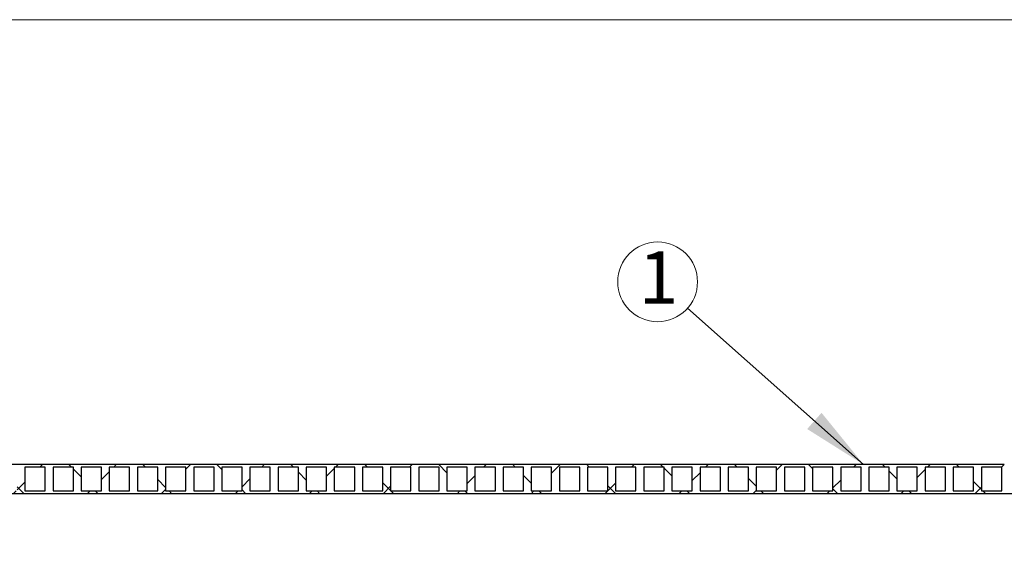
# Model space of a CAD drawing. Units: millimetres. Extents: x 10 to 410, y 10 to 287.
# Drawn here: x 63 to 123, y 175 to 208 of the extents above; entities that cross this region are included whole.
import ezdxf

# ---------------------------------------------------------------- set-up
doc = ezdxf.new("R2010")
doc.units = ezdxf.units.MM
doc.linetypes.add('SLD-Solid', pattern=[0])
doc.styles.add('SLDTEXTSTYLE0', font='ARIAL.TTF', dxfattribs={"width": 0.948})
doc.styles.get("Standard").update_dxf_attribs({"font": 'ARIAL.TTF'})
doc.dimstyles.new('SLDDIMSTYLE0', dxfattribs={"dimtxt": 3.5, "dimasz": 4, "dimexe": 0, "dimexo": 0.0625, "dimgap": 0.875, "dimtad": 1, "dimdec": 0, "dimlfac": 40, "dimrnd": 1e-09, "dimzin": 12, "dimdsep": 46, "dimtxsty": 'SLDTEXTSTYLE0', "dimsah": 1, "dimcen": 0.09, "dimadec": 0, "dimazin": 3, "dimtfac": 1, "dimtdec": 3, "dimtofl": 0, "dimtmove": 0, "dimatfit": 3, "dimfxl": 1, "dimfrac": 2, "dimtolj": 1, "dimtzin": 12, "dimarcsym": 0})
doc.dimstyles.new('SLDDIMSTYLE1', dxfattribs={"dimtxt": 0.18, "dimasz": 4, "dimexe": 0, "dimexo": 0.0625, "dimgap": 0, "dimtad": 0, "dimtih": 1, "dimtoh": 1, "dimdec": 0, "dimrnd": 1e-09, "dimzin": 0, "dimdsep": 46, "dimtxsty": 'Standard', "dimsah": 1, "dimcen": 0.09, "dimadec": 0, "dimazin": 0, "dimtfac": 4, "dimtdec": 0, "dimtofl": 0, "dimtmove": 0, "dimatfit": 3, "dimfxl": 1, "dimfrac": 2, "dimtolj": 1, "dimtzin": 0, "dimarcsym": 0})

# ---------------------------------------------------------------- blocks, each defined once
blk = doc.blocks.new('_D_4')
at = {"color": 7, "linetype": 'SLD-Solid', "lineweight": 0}
for p, q in [((154.51, 208.064), (24.369, 208.064)), ((25.369, 173.548), (25.369, 208.064)), ((31.453, 173.548), (24.369, 173.548))]:
    blk.add_line(p, q, dxfattribs=at)
at = {"color": 7, "linetype": 'SLD-Solid', "lineweight": 18}
for points in [[(25.369, 208.064), (24.769, 204.064), (25.969, 204.064)], [(25.369, 173.548), (25.969, 177.548), (24.769, 177.548)]]:
    blk.add_solid(points, dxfattribs=at)
at = {"color": 7, "linetype": 'SLD-Solid', "lineweight": 18, "insert": (20.857, 189.469), "char_height": 3.5, "attachment_point": 1, "rotation": 90, "style": 'SLDTEXTSTYLE0'}
blk.add_mtext('h', dxfattribs=at)
blk = doc.blocks.new('SW_NOTE_0_4')
at = {"color": 0, "linetype": 'SLD-Solid', "lineweight": 0}
blk.add_circle((-1.811, 1.607), 2.422, dxfattribs=at)
at = {"color": 0, "linetype": 'Continuous', "lineweight": 0, "insert": (-1.752, 3.461), "char_height": 3.175, "attachment_point": 2, "style": 'SLDTEXTSTYLE0'}
blk.add_mtext('1', dxfattribs=at)

msp = doc.modelspace()

# ---------------------------------------------------------------- hatches: boundary and pattern name
at = {"linetype": 'SLD-Solid', "lineweight": 18}
h = msp.add_hatch(dxfattribs=at)
h.set_pattern_fill('ANSI37', style=0)
edge = h.paths.add_edge_path(flags=0)
edge.add_line((42.735, 181.048), (42.735, 179.298))
edge.add_line((42.735, 179.298), (154.485, 179.298))
edge.add_line((154.485, 179.298), (154.485, 179.455))
edge.add_line((154.485, 179.455), (153.742, 179.455))
edge.add_line((153.742, 179.455), (153.742, 180.89))
edge.add_line((153.742, 180.89), (154.485, 180.89))
edge.add_line((154.485, 180.89), (154.485, 181.048))
edge.add_line((154.485, 181.048), (153.585, 181.048))
edge.add_arc((153.506, 180.827), 0.235, 70.38617, 109.61383)
edge.add_line((153.427, 181.048), (151.877, 181.048))
edge.add_arc((151.799, 180.827), 0.235, 70.38617, 109.61383)
edge.add_line((151.72, 181.048), (150.17, 181.048))
edge.add_arc((150.091, 180.827), 0.235, 70.38617, 109.61383)
edge.add_line((150.012, 181.048), (148.462, 181.048))
edge.add_arc((148.384, 180.827), 0.235, 70.38617, 109.61383)
edge.add_line((148.305, 181.048), (146.755, 181.048))
edge.add_arc((146.676, 180.827), 0.235, 70.38617, 109.61383)
edge.add_line((146.597, 181.048), (145.047, 181.048))
edge.add_arc((144.969, 180.827), 0.235, 70.38617, 109.61383)
edge.add_line((144.89, 181.048), (143.34, 181.048))
edge.add_arc((143.261, 180.827), 0.235, 70.38617, 109.61383)
edge.add_line((143.182, 181.048), (141.632, 181.048))
edge.add_arc((141.554, 180.827), 0.235, 70.38617, 109.61383)
edge.add_line((141.475, 181.048), (139.925, 181.048))
edge.add_arc((139.846, 180.827), 0.235, 70.38617, 109.61383)
edge.add_line((139.767, 181.048), (138.217, 181.048))
edge.add_arc((138.139, 180.827), 0.235, 70.38617, 109.61383)
edge.add_line((138.06, 181.048), (136.51, 181.048))
edge.add_arc((136.431, 180.827), 0.235, 70.38617, 109.61383)
edge.add_line((136.352, 181.048), (134.802, 181.048))
edge.add_arc((134.724, 180.827), 0.235, 70.38617, 109.61383)
edge.add_line((134.645, 181.048), (133.095, 181.048))
edge.add_arc((133.016, 180.827), 0.235, 70.38617, 109.61383)
edge.add_line((132.937, 181.048), (131.387, 181.048))
edge.add_arc((131.309, 180.827), 0.235, 70.38617, 109.61383)
edge.add_line((131.23, 181.048), (129.68, 181.048))
edge.add_arc((129.601, 180.827), 0.235, 70.38617, 109.61383)
edge.add_line((129.522, 181.048), (127.972, 181.048))
edge.add_arc((127.894, 180.827), 0.235, 70.38617, 109.61383)
edge.add_line((127.815, 181.048), (126.265, 181.048))
edge.add_arc((126.186, 180.827), 0.235, 70.38617, 109.61383)
edge.add_line((126.107, 181.048), (124.557, 181.048))
edge.add_arc((124.479, 180.827), 0.235, 70.38617, 109.61383)
edge.add_line((124.4, 181.048), (122.85, 181.048))
edge.add_arc((122.771, 180.827), 0.235, 70.38617, 109.61383)
edge.add_line((122.692, 181.048), (121.142, 181.048))
edge.add_arc((121.064, 180.827), 0.235, 70.38617, 109.61383)
edge.add_line((120.985, 181.048), (119.435, 181.048))
edge.add_arc((119.356, 180.827), 0.235, 70.38617, 109.61383)
edge.add_line((119.277, 181.048), (117.727, 181.048))
edge.add_arc((117.649, 180.827), 0.235, 70.38617, 109.61383)
edge.add_line((117.57, 181.048), (116.02, 181.048))
edge.add_arc((115.941, 180.827), 0.235, 70.38617, 109.61383)
edge.add_line((115.862, 181.048), (114.312, 181.048))
edge.add_arc((114.234, 180.827), 0.235, 70.38617, 109.61383)
edge.add_line((114.155, 181.048), (112.605, 181.048))
edge.add_arc((112.526, 180.827), 0.235, 70.38617, 109.61383)
edge.add_line((112.447, 181.048), (110.897, 181.048))
edge.add_arc((110.819, 180.827), 0.235, 70.38617, 109.61383)
edge.add_line((110.74, 181.048), (109.19, 181.048))
edge.add_arc((109.111, 180.827), 0.235, 70.38617, 109.61383)
edge.add_line((109.032, 181.048), (107.482, 181.048))
edge.add_arc((107.404, 180.827), 0.235, 70.38617, 109.61383)
edge.add_line((107.325, 181.048), (105.775, 181.048))
edge.add_arc((105.696, 180.827), 0.235, 70.38617, 109.61383)
edge.add_line((105.617, 181.048), (104.067, 181.048))
edge.add_arc((103.989, 180.827), 0.235, 70.38617, 109.61383)
edge.add_line((103.91, 181.048), (102.36, 181.048))
edge.add_arc((102.281, 180.827), 0.235, 70.38617, 109.61383)
edge.add_line((102.202, 181.048), (100.652, 181.048))
edge.add_arc((100.574, 180.827), 0.235, 70.38617, 109.61383)
edge.add_line((100.495, 181.048), (98.945, 181.048))
edge.add_arc((98.866, 180.827), 0.235, 70.38617, 109.61383)
edge.add_line((98.787, 181.048), (97.237, 181.048))
edge.add_arc((97.159, 180.827), 0.235, 70.38617, 109.61383)
edge.add_line((97.08, 181.048), (95.53, 181.048))
edge.add_arc((95.451, 180.827), 0.235, 70.38617, 109.61383)
edge.add_line((95.372, 181.048), (93.822, 181.048))
edge.add_arc((93.744, 180.827), 0.235, 70.38617, 109.61383)
edge.add_line((93.665, 181.048), (92.115, 181.048))
edge.add_arc((92.036, 180.827), 0.235, 70.38617, 109.61383)
edge.add_line((91.957, 181.048), (90.407, 181.048))
edge.add_arc((90.329, 180.827), 0.235, 70.38617, 109.61383)
edge.add_line((90.25, 181.048), (88.7, 181.048))
edge.add_arc((88.621, 180.827), 0.235, 70.38617, 109.61383)
edge.add_line((88.542, 181.048), (86.992, 181.048))
edge.add_arc((86.914, 180.827), 0.235, 70.38617, 109.61383)
edge.add_line((86.835, 181.048), (85.285, 181.048))
edge.add_arc((85.206, 180.827), 0.235, 70.38617, 109.61383)
edge.add_line((85.127, 181.048), (83.577, 181.048))
edge.add_arc((83.499, 180.827), 0.235, 70.38617, 109.61383)
edge.add_line((83.42, 181.048), (81.87, 181.048))
edge.add_arc((81.791, 180.827), 0.235, 70.38617, 109.61383)
edge.add_line((81.712, 181.048), (80.162, 181.048))
edge.add_arc((80.084, 180.827), 0.235, 70.38617, 109.61383)
edge.add_line((80.005, 181.048), (78.455, 181.048))
edge.add_arc((78.376, 180.827), 0.235, 70.38617, 109.61383)
edge.add_line((78.297, 181.048), (76.747, 181.048))
edge.add_arc((76.669, 180.827), 0.235, 70.38617, 109.61383)
edge.add_line((76.59, 181.048), (75.04, 181.048))
edge.add_arc((74.961, 180.827), 0.235, 70.38617, 109.61383)
edge.add_line((74.882, 181.048), (73.332, 181.048))
edge.add_arc((73.254, 180.827), 0.235, 70.38617, 109.61383)
edge.add_line((73.175, 181.048), (71.625, 181.048))
edge.add_arc((71.546, 180.827), 0.235, 70.38617, 109.61383)
edge.add_line((71.467, 181.048), (69.917, 181.048))
edge.add_arc((69.839, 180.827), 0.235, 70.38617, 109.61383)
edge.add_line((69.76, 181.048), (68.21, 181.048))
edge.add_arc((68.131, 180.827), 0.235, 70.38617, 109.61383)
edge.add_line((68.052, 181.048), (66.502, 181.048))
edge.add_arc((66.424, 180.827), 0.235, 70.38617, 109.61383)
edge.add_line((66.345, 181.048), (64.795, 181.048))
edge.add_arc((64.716, 180.827), 0.235, 70.38617, 109.61383)
edge.add_line((64.637, 181.048), (63.087, 181.048))
edge.add_arc((63.009, 180.827), 0.235, 70.38617, 109.61383)
edge.add_line((62.93, 181.048), (61.38, 181.048))
edge.add_arc((61.301, 180.827), 0.235, 70.38617, 109.61383)
edge.add_line((61.222, 181.048), (59.672, 181.048))
edge.add_arc((59.594, 180.827), 0.235, 70.38617, 109.61383)
edge.add_line((59.515, 181.048), (57.965, 181.048))
edge.add_arc((57.886, 180.827), 0.235, 70.38617, 109.61383)
edge.add_line((57.807, 181.048), (56.257, 181.048))
edge.add_arc((56.179, 180.827), 0.235, 70.38617, 109.61383)
edge.add_line((56.1, 181.048), (54.55, 181.048))
edge.add_arc((54.471, 180.827), 0.235, 70.38617, 109.61383)
edge.add_line((54.392, 181.048), (52.842, 181.048))
edge.add_arc((52.764, 180.827), 0.235, 70.38617, 109.61383)
edge.add_line((52.685, 181.048), (51.135, 181.048))
edge.add_arc((51.056, 180.827), 0.235, 70.38617, 109.61383)
edge.add_line((50.977, 181.048), (49.427, 181.048))
edge.add_arc((49.349, 180.827), 0.235, 70.38617, 109.61383)
edge.add_line((49.27, 181.048), (47.72, 181.048))
edge.add_arc((47.641, 180.827), 0.235, 70.38617, 109.61383)
edge.add_line((47.562, 181.048), (46.012, 181.048))
edge.add_arc((45.934, 180.827), 0.235, 70.38617, 109.61383)
edge.add_line((45.855, 181.048), (44.305, 181.048))
edge.add_arc((44.226, 180.827), 0.235, 70.38617, 109.61383)
edge.add_line((44.147, 181.048), (42.735, 181.048))
h.paths.add_polyline_path([(43.99, 179.455), (42.755, 179.455), (42.755, 180.89), (43.99, 180.89)], flags=0)
h.paths.add_polyline_path([(45.697, 179.455), (44.462, 179.455), (44.462, 180.89), (45.697, 180.89)], flags=0)
h.paths.add_polyline_path([(47.405, 179.455), (46.17, 179.455), (46.17, 180.89), (47.405, 180.89)], flags=0)
h.paths.add_polyline_path([(49.112, 179.455), (47.877, 179.455), (47.877, 180.89), (49.112, 180.89)], flags=0)
h.paths.add_polyline_path([(50.82, 179.455), (49.585, 179.455), (49.585, 180.89), (50.82, 180.89)], flags=0)
h.paths.add_polyline_path([(52.527, 179.455), (51.292, 179.455), (51.292, 180.89), (52.527, 180.89)], flags=0)
h.paths.add_polyline_path([(54.235, 179.455), (53, 179.455), (53, 180.89), (54.235, 180.89)], flags=0)
h.paths.add_polyline_path([(55.942, 179.455), (54.707, 179.455), (54.707, 180.89), (55.942, 180.89)], flags=0)
h.paths.add_polyline_path([(57.65, 179.455), (56.415, 179.455), (56.415, 180.89), (57.65, 180.89)], flags=0)
h.paths.add_polyline_path([(59.357, 179.455), (58.122, 179.455), (58.122, 180.89), (59.357, 180.89)], flags=0)
h.paths.add_polyline_path([(61.065, 179.455), (59.83, 179.455), (59.83, 180.89), (61.065, 180.89)], flags=0)
h.paths.add_polyline_path([(62.772, 179.455), (61.537, 179.455), (61.537, 180.89), (62.772, 180.89)], flags=0)
h.paths.add_polyline_path([(64.48, 179.455), (63.245, 179.455), (63.245, 180.89), (64.48, 180.89)], flags=0)
h.paths.add_polyline_path([(66.187, 179.455), (64.952, 179.455), (64.952, 180.89), (66.187, 180.89)], flags=0)
h.paths.add_polyline_path([(67.895, 179.455), (66.66, 179.455), (66.66, 180.89), (67.895, 180.89)], flags=0)
h.paths.add_polyline_path([(69.602, 179.455), (68.367, 179.455), (68.367, 180.89), (69.602, 180.89)], flags=0)
h.paths.add_polyline_path([(71.31, 179.455), (70.075, 179.455), (70.075, 180.89), (71.31, 180.89)], flags=0)
h.paths.add_polyline_path([(73.017, 179.455), (71.782, 179.455), (71.782, 180.89), (73.017, 180.89)], flags=0)
h.paths.add_polyline_path([(74.725, 179.455), (73.49, 179.455), (73.49, 180.89), (74.725, 180.89)], flags=0)
h.paths.add_polyline_path([(76.432, 179.455), (75.197, 179.455), (75.197, 180.89), (76.432, 180.89)], flags=0)
h.paths.add_polyline_path([(78.14, 179.455), (76.905, 179.455), (76.905, 180.89), (78.14, 180.89)], flags=0)
h.paths.add_polyline_path([(79.847, 179.455), (78.612, 179.455), (78.612, 180.89), (79.847, 180.89)], flags=0)
h.paths.add_polyline_path([(81.555, 179.455), (80.32, 179.455), (80.32, 180.89), (81.555, 180.89)], flags=0)
h.paths.add_polyline_path([(83.262, 179.455), (82.027, 179.455), (82.027, 180.89), (83.262, 180.89)], flags=0)
h.paths.add_polyline_path([(84.97, 179.455), (83.735, 179.455), (83.735, 180.89), (84.97, 180.89)], flags=0)
h.paths.add_polyline_path([(86.677, 179.455), (85.442, 179.455), (85.442, 180.89), (86.677, 180.89)], flags=0)
h.paths.add_polyline_path([(88.385, 179.455), (87.15, 179.455), (87.15, 180.89), (88.385, 180.89)], flags=0)
h.paths.add_polyline_path([(90.092, 179.455), (88.857, 179.455), (88.857, 180.89), (90.092, 180.89)], flags=0)
h.paths.add_polyline_path([(91.8, 179.455), (90.565, 179.455), (90.565, 180.89), (91.8, 180.89)], flags=0)
h.paths.add_polyline_path([(93.507, 179.455), (92.272, 179.455), (92.272, 180.89), (93.507, 180.89)], flags=0)
h.paths.add_polyline_path([(95.215, 179.455), (93.98, 179.455), (93.98, 180.89), (95.215, 180.89)], flags=0)
h.paths.add_polyline_path([(96.922, 179.455), (95.687, 179.455), (95.687, 180.89), (96.922, 180.89)], flags=0)
h.paths.add_polyline_path([(98.63, 179.455), (97.395, 179.455), (97.395, 180.89), (98.63, 180.89)], flags=0)
h.paths.add_polyline_path([(100.337, 179.455), (99.102, 179.455), (99.102, 180.89), (100.337, 180.89)], flags=0)
h.paths.add_polyline_path([(102.045, 179.455), (100.81, 179.455), (100.81, 180.89), (102.045, 180.89)], flags=0)
h.paths.add_polyline_path([(103.752, 179.455), (102.517, 179.455), (102.517, 180.89), (103.752, 180.89)], flags=0)
h.paths.add_polyline_path([(105.46, 179.455), (104.225, 179.455), (104.225, 180.89), (105.46, 180.89)], flags=0)
h.paths.add_polyline_path([(107.167, 179.455), (105.932, 179.455), (105.932, 180.89), (107.167, 180.89)], flags=0)
h.paths.add_polyline_path([(108.875, 179.455), (107.64, 179.455), (107.64, 180.89), (108.875, 180.89)], flags=0)
h.paths.add_polyline_path([(110.582, 179.455), (109.347, 179.455), (109.347, 180.89), (110.582, 180.89)], flags=0)
h.paths.add_polyline_path([(112.29, 179.455), (111.055, 179.455), (111.055, 180.89), (112.29, 180.89)], flags=0)
h.paths.add_polyline_path([(113.997, 179.455), (112.762, 179.455), (112.762, 180.89), (113.997, 180.89)], flags=0)
h.paths.add_polyline_path([(115.705, 179.455), (114.47, 179.455), (114.47, 180.89), (115.705, 180.89)], flags=0)
h.paths.add_polyline_path([(117.412, 179.455), (116.177, 179.455), (116.177, 180.89), (117.412, 180.89)], flags=0)
h.paths.add_polyline_path([(119.12, 179.455), (117.885, 179.455), (117.885, 180.89), (119.12, 180.89)], flags=0)
h.paths.add_polyline_path([(120.827, 179.455), (119.592, 179.455), (119.592, 180.89), (120.827, 180.89)], flags=0)
h.paths.add_polyline_path([(122.535, 179.455), (121.3, 179.455), (121.3, 180.89), (122.535, 180.89)], flags=0)
h.paths.add_polyline_path([(124.242, 179.455), (123.007, 179.455), (123.007, 180.89), (124.242, 180.89)], flags=0)
h.paths.add_polyline_path([(125.95, 179.455), (124.715, 179.455), (124.715, 180.89), (125.95, 180.89)], flags=0)
h.paths.add_polyline_path([(127.657, 179.455), (126.422, 179.455), (126.422, 180.89), (127.657, 180.89)], flags=0)
h.paths.add_polyline_path([(129.365, 179.455), (128.13, 179.455), (128.13, 180.89), (129.365, 180.89)], flags=0)
h.paths.add_polyline_path([(131.072, 179.455), (129.837, 179.455), (129.837, 180.89), (131.072, 180.89)], flags=0)
h.paths.add_polyline_path([(132.78, 179.455), (131.545, 179.455), (131.545, 180.89), (132.78, 180.89)], flags=0)
h.paths.add_polyline_path([(134.487, 179.455), (133.252, 179.455), (133.252, 180.89), (134.487, 180.89)], flags=0)
h.paths.add_polyline_path([(136.195, 179.455), (134.96, 179.455), (134.96, 180.89), (136.195, 180.89)], flags=0)
h.paths.add_polyline_path([(137.902, 179.455), (136.667, 179.455), (136.667, 180.89), (137.902, 180.89)], flags=0)
h.paths.add_polyline_path([(139.61, 179.455), (138.375, 179.455), (138.375, 180.89), (139.61, 180.89)], flags=0)
h.paths.add_polyline_path([(141.317, 179.455), (140.082, 179.455), (140.082, 180.89), (141.317, 180.89)], flags=0)
h.paths.add_polyline_path([(143.025, 179.455), (141.79, 179.455), (141.79, 180.89), (143.025, 180.89)], flags=0)
h.paths.add_polyline_path([(144.732, 179.455), (143.497, 179.455), (143.497, 180.89), (144.732, 180.89)], flags=0)
h.paths.add_polyline_path([(146.44, 179.455), (145.205, 179.455), (145.205, 180.89), (146.44, 180.89)], flags=0)
h.paths.add_polyline_path([(148.147, 179.455), (146.912, 179.455), (146.912, 180.89), (148.147, 180.89)], flags=0)
h.paths.add_polyline_path([(149.855, 179.455), (148.62, 179.455), (148.62, 180.89), (149.855, 180.89)], flags=0)
h.paths.add_polyline_path([(151.562, 179.455), (150.327, 179.455), (150.327, 180.89), (151.562, 180.89)], flags=0)
h.paths.add_polyline_path([(153.27, 179.455), (152.035, 179.455), (152.035, 180.89), (153.27, 180.89)], flags=0)

# ---------------------------------------------------------------- linework, layer by layer
at = {"color": 7, "linetype": 'SLD-Solid', "lineweight": 25}
for p, q in [((62.93, 181.048), (61.38, 181.048)), ((64.637, 181.048), (63.087, 181.048)), ((64.48, 180.89), (63.245, 180.89)), ((63.245, 180.89), (63.245, 179.455)), ((64.48, 179.455), (64.48, 180.89)), ((66.345, 181.048), (64.795, 181.048)), ((66.187, 180.89), (64.952, 180.89)), ((64.952, 180.89), (64.952, 179.455)), ((66.187, 179.455), (66.187, 180.89)), ((68.052, 181.048), (66.502, 181.048)), ((67.895, 180.89), (66.66, 180.89)), ((66.66, 180.89), (66.66, 179.455)), ((67.895, 179.455), (67.895, 180.89)), ((69.76, 181.048), (68.21, 181.048)), ((69.602, 180.89), (68.367, 180.89)), ((68.367, 180.89), (68.367, 179.455)), ((69.602, 179.455), (69.602, 180.89)), ((71.467, 181.048), (69.917, 181.048)), ((71.31, 180.89), (70.075, 180.89)), ((70.075, 180.89), (70.075, 179.455)), ((71.31, 179.455), (71.31, 180.89)), ((73.175, 181.048), (71.625, 181.048)), ((73.017, 180.89), (71.782, 180.89)), ((71.782, 180.89), (71.782, 179.455)), ((73.017, 179.455), (73.017, 180.89)), ((74.882, 181.048), (73.332, 181.048)), ((74.725, 180.89), (73.49, 180.89)), ((73.49, 180.89), (73.49, 179.455)), ((74.725, 179.455), (74.725, 180.89)), ((76.59, 181.048), (75.04, 181.048)), ((76.432, 180.89), (75.197, 180.89)), ((75.197, 180.89), (75.197, 179.455)), ((76.432, 179.455), (76.432, 180.89)), ((78.297, 181.048), (76.747, 181.048)), ((78.14, 180.89), (76.905, 180.89)), ((76.905, 180.89), (76.905, 179.455)), ((78.14, 179.455), (78.14, 180.89)), ((80.005, 181.048), (78.455, 181.048)), ((79.847, 180.89), (78.612, 180.89)), ((78.612, 180.89), (78.612, 179.455)), ((79.847, 179.455), (79.847, 180.89)), ((81.712, 181.048), (80.162, 181.048)), ((81.555, 180.89), (80.32, 180.89)), ((80.32, 180.89), (80.32, 179.455)), ((81.555, 179.455), (81.555, 180.89)), ((83.42, 181.048), (81.87, 181.048)), ((83.262, 180.89), (82.027, 180.89)), ((82.027, 180.89), (82.027, 179.455)), ((83.262, 179.455), (83.262, 180.89)), ((85.127, 181.048), (83.577, 181.048)), ((84.97, 180.89), (83.735, 180.89)), ((83.735, 180.89), (83.735, 179.455)), ((84.97, 179.455), (84.97, 180.89)), ((86.835, 181.048), (85.285, 181.048)), ((86.677, 180.89), (85.442, 180.89)), ((85.442, 180.89), (85.442, 179.455)), ((86.677, 179.455), (86.677, 180.89)), ((88.542, 181.048), (86.992, 181.048)), ((88.385, 180.89), (87.15, 180.89)), ((87.15, 180.89), (87.15, 179.455)), ((88.385, 179.455), (88.385, 180.89)), ((90.25, 181.048), (88.7, 181.048)), ((90.092, 180.89), (88.857, 180.89)), ((88.857, 180.89), (88.857, 179.455)), ((90.092, 179.455), (90.092, 180.89)), ((91.957, 181.048), (90.407, 181.048)), ((91.8, 180.89), (90.565, 180.89)), ((90.565, 180.89), (90.565, 179.455)), ((91.8, 179.455), (91.8, 180.89)), ((93.665, 181.048), (92.115, 181.048)), ((93.507, 180.89), (92.272, 180.89)), ((92.272, 180.89), (92.272, 179.455)), ((93.507, 179.455), (93.507, 180.89)), ((95.372, 181.048), (93.822, 181.048)), ((95.215, 180.89), (93.98, 180.89)), ((93.98, 180.89), (93.98, 179.455)), ((95.215, 179.455), (95.215, 180.89)), ((97.08, 181.048), (95.53, 181.048)), ((96.922, 180.89), (95.687, 180.89)), ((95.687, 180.89), (95.687, 179.455)), ((96.922, 179.455), (96.922, 180.89)), ((98.787, 181.048), (97.237, 181.048)), ((98.63, 180.89), (97.395, 180.89)), ((97.395, 180.89), (97.395, 179.455)), ((98.63, 179.455), (98.63, 180.89)), ((100.495, 181.048), (98.945, 181.048)), ((100.337, 180.89), (99.102, 180.89)), ((99.102, 180.89), (99.102, 179.455)), ((100.337, 179.455), (100.337, 180.89)), ((102.202, 181.048), (100.652, 181.048)), ((102.045, 180.89), (100.81, 180.89)), ((100.81, 180.89), (100.81, 179.455)), ((102.045, 179.455), (102.045, 180.89)), ((103.91, 181.048), (102.36, 181.048)), ((103.752, 180.89), (102.517, 180.89)), ((102.517, 180.89), (102.517, 179.455)), ((103.752, 179.455), (103.752, 180.89)), ((105.617, 181.048), (104.067, 181.048)), ((105.46, 180.89), (104.225, 180.89)), ((104.225, 180.89), (104.225, 179.455)), ((105.46, 179.455), (105.46, 180.89)), ((107.325, 181.048), (105.775, 181.048)), ((107.167, 180.89), (105.932, 180.89)), ((105.932, 180.89), (105.932, 179.455)), ((107.167, 179.455), (107.167, 180.89)), ((109.032, 181.048), (107.482, 181.048)), ((108.875, 180.89), (107.64, 180.89)), ((107.64, 180.89), (107.64, 179.455)), ((108.875, 179.455), (108.875, 180.89)), ((110.74, 181.048), (109.19, 181.048)), ((110.582, 180.89), (109.347, 180.89)), ((109.347, 180.89), (109.347, 179.455)), ((110.582, 179.455), (110.582, 180.89)), ((112.447, 181.048), (110.897, 181.048)), ((112.29, 180.89), (111.055, 180.89)), ((111.055, 180.89), (111.055, 179.455)), ((112.29, 179.455), (112.29, 180.89)), ((114.155, 181.048), (112.605, 181.048)), ((113.997, 180.89), (112.762, 180.89)), ((112.762, 180.89), (112.762, 179.455)), ((113.997, 179.455), (113.997, 180.89)), ((115.862, 181.048), (114.312, 181.048)), ((115.705, 180.89), (114.47, 180.89)), ((114.47, 180.89), (114.47, 179.455)), ((115.705, 179.455), (115.705, 180.89)), ((117.57, 181.048), (116.02, 181.048)), ((117.412, 180.89), (116.177, 180.89)), ((116.177, 180.89), (116.177, 179.455)), ((117.412, 179.455), (117.412, 180.89)), ((119.277, 181.048), (117.727, 181.048)), ((119.12, 180.89), (117.885, 180.89)), ((117.885, 180.89), (117.885, 179.455)), ((119.12, 179.455), (119.12, 180.89)), ((120.985, 181.048), (119.435, 181.048)), ((120.827, 180.89), (119.592, 180.89)), ((119.592, 180.89), (119.592, 179.455)), ((120.827, 179.455), (120.827, 180.89)), ((122.692, 181.048), (121.142, 181.048)), ((122.535, 180.89), (121.3, 180.89)), ((121.3, 180.89), (121.3, 179.455)), ((122.535, 179.455), (122.535, 180.89)), ((42.735, 179.298), (154.485, 179.298)), ((63.245, 179.455), (64.48, 179.455)), ((64.952, 179.455), (66.187, 179.455)), ((66.66, 179.455), (67.895, 179.455)), ((68.367, 179.455), (69.602, 179.455)), ((70.075, 179.455), (71.31, 179.455)), ((71.782, 179.455), (73.017, 179.455)), ((73.49, 179.455), (74.725, 179.455)), ((75.197, 179.455), (76.432, 179.455)), ((76.905, 179.455), (78.14, 179.455)), ((78.612, 179.455), (79.847, 179.455)), ((80.32, 179.455), (81.555, 179.455)), ((82.027, 179.455), (83.262, 179.455)), ((83.735, 179.455), (84.97, 179.455)), ((85.442, 179.455), (86.677, 179.455)), ((87.15, 179.455), (88.385, 179.455)), ((88.857, 179.455), (90.092, 179.455)), ((90.565, 179.455), (91.8, 179.455)), ((92.272, 179.455), (93.507, 179.455)), ((93.98, 179.455), (95.215, 179.455)), ((95.687, 179.455), (96.922, 179.455)), ((97.395, 179.455), (98.63, 179.455)), ((99.102, 179.455), (100.337, 179.455)), ((100.81, 179.455), (102.045, 179.455)), ((102.517, 179.455), (103.752, 179.455)), ((104.225, 179.455), (105.46, 179.455)), ((105.932, 179.455), (107.167, 179.455)), ((107.64, 179.455), (108.875, 179.455)), ((109.347, 179.455), (110.582, 179.455)), ((111.055, 179.455), (112.29, 179.455)), ((112.762, 179.455), (113.997, 179.455)), ((114.47, 179.455), (115.705, 179.455)), ((116.177, 179.455), (117.412, 179.455)), ((117.885, 179.455), (119.12, 179.455)), ((119.592, 179.455), (120.827, 179.455)), ((121.3, 179.455), (122.535, 179.455))]:
    msp.add_line(p, q, dxfattribs=at)
for centre in [(63.009, 180.827), (64.716, 180.827), (66.424, 180.827), (68.131, 180.827), (69.839, 180.827), (71.546, 180.827), (73.254, 180.827), (74.961, 180.827), (76.669, 180.827), (78.376, 180.827), (80.084, 180.827), (81.791, 180.827), (83.499, 180.827), (85.206, 180.827), (86.914, 180.827), (88.621, 180.827), (90.329, 180.827), (92.036, 180.827), (93.744, 180.827), (95.451, 180.827), (97.159, 180.827), (98.866, 180.827), (100.574, 180.827), (102.281, 180.827), (103.989, 180.827), (105.696, 180.827), (107.404, 180.827), (109.111, 180.827), (110.819, 180.827), (112.526, 180.827), (114.234, 180.827), (115.941, 180.827), (117.649, 180.827), (119.356, 180.827), (121.064, 180.827)]:
    msp.add_arc(centre, 0.235, 70.38617, 109.61383, dxfattribs=at)

# ---------------------------------------------------------------- block references
at = {"color": 7, "linetype": 'Continuous', "lineweight": 0}
msp.add_blockref('SW_NOTE_0_4', (103.461, 190.538), dxfattribs=at)

# ---------------------------------------------------------------- dimensions: what is measured, and where the dimension line sits
at = {"color": 7, "linetype": 'SLD-Solid', "lineweight": 18}
dim = msp.add_linear_dim(base=(25.369, 208.064), p1=(32.453, 173.548), p2=(155.51, 208.064), angle=90, dimstyle='SLDDIMSTYLE0', dxfattribs=at)
dim.commit()
dim.dimension.update_dxf_attribs({"geometry": '_D_4', "text_midpoint": (25.369, 190.806), "dimtype": 160})

# ---------------------------------------------------------------- leaders
at = {"color": 7, "linetype": 'Continuous', "lineweight": 0}
msp.add_leader([(114.155, 181.048), (103.461, 190.538)], dimstyle='SLDDIMSTYLE1', dxfattribs=at)

doc.saveas('drawing.dxf')
